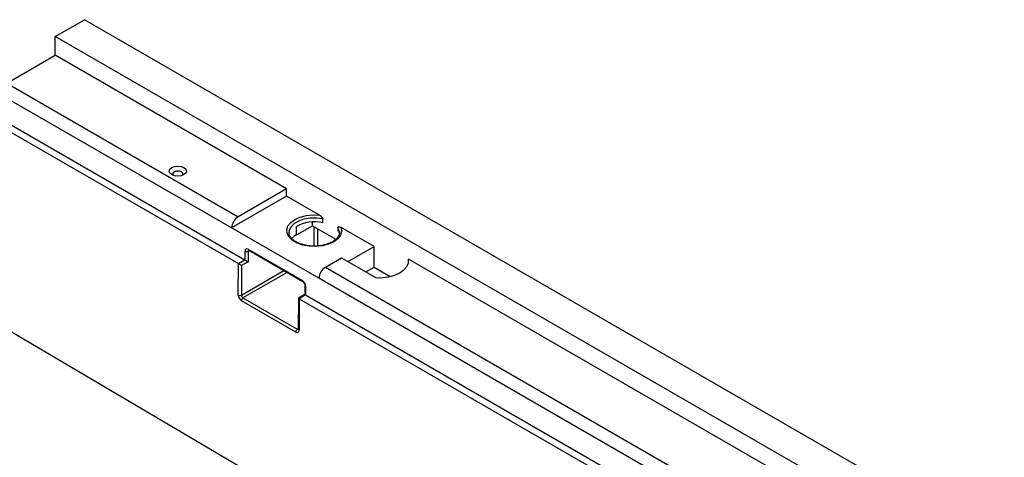
# Model space of a CAD drawing. Units: inches. Extents: x 3 to 81.7, y 1 to 57.5.
# Drawn here: x 56 to 63.1, y 30.7 to 33.8 of the extents above; entities that cross this region are included whole.
import ezdxf

# ---------------------------------------------------------------- set-up
doc = ezdxf.new("R2010")
doc.units = ezdxf.units.IN
doc.header["$LTSCALE"] = 5
doc.header["$MEASUREMENT"] = 0
doc.linetypes.add('SLD-Сплошная', pattern=[0])

msp = doc.modelspace()

# ---------------------------------------------------------------- linework, layer by layer
at = {"color": 7, "linetype": 'SLD-Сплошная', "lineweight": 25}
for p, q in [((56.2752368, 33.6684748), (56.4840282, 33.7890075)), ((79.6830696, 20.396486), (56.4840282, 33.7890075)), ((79.4742782, 20.2759533), (56.2752368, 33.6684748)), ((56.2752368, 33.5345278), (56.2752368, 33.6684748)), ((55.9272512, 33.33364), (56.2752368, 33.5345278)), ((57.9339683, 32.5769625), (56.2752368, 33.5345278)), ((55.9272512, 33.33364), (57.5859827, 32.3760747)), ((57.5395846, 32.2957109), (55.8808531, 33.2532761)), ((55.834455, 33.05236), (57.5882677, 32.0399055)), ((55.8808531, 33.0791451), (57.6354756, 32.0662231)), ((57.9339683, 32.5769625), (57.5859827, 32.3760747)), ((57.9339683, 32.5233837), (57.9339683, 32.5769625)), ((57.9339683, 32.5233837), (57.5395846, 32.2957109)), ((58.1702128, 32.3870026), (57.9339683, 32.5233837)), ((58.1195606, 32.3109564), (58.1195606, 32.338179)), ((58.1939997, 32.3325139), (58.1939997, 32.3598761)), ((58.1659587, 31.9341128), (57.5395846, 32.2957109)), ((57.9507139, 32.2622274), (57.9507678, 32.2596823)), ((58.0035654, 32.2463318), (58.1195606, 32.3109564)), ((58.0035654, 32.2463318), (58.0035654, 32.306186)), ((58.1195606, 32.3109564), (58.2862638, 32.2147207)), ((58.1311645, 32.1654762), (58.1311645, 32.3042576)), ((58.1541593, 32.290983), (58.1541593, 32.1663633)), ((58.300311, 32.2985039), (58.300311, 32.2711417)), ((58.3116063, 32.2622274), (58.3110083, 32.2707015)), ((58.5603424, 32.1617856), (58.3240979, 32.2981667)), ((57.635678, 32.0661042), (57.6356781, 32.1292771)), ((57.6659177, 32.1330566), (57.6586729, 32.1291613)), ((57.6586729, 32.1291613), (57.6586729, 32.0525956)), ((57.6588736, 32.1426719), (58.0466697, 31.918802)), ((57.6622717, 32.1351614), (58.0500678, 31.9112915)), ((58.3747576, 32.0546498), (58.5603424, 32.1617856)), ((58.5603424, 32.014444), (58.5603424, 32.1617856)), ((57.5882677, 32.0399055), (57.6354756, 32.0662231)), ((57.6586729, 32.0525956), (57.6113624, 32.026221)), ((58.2123568, 32.0144766), (58.328352, 32.0814392)), ((58.328352, 32.0814392), (58.5754986, 31.9387645)), ((61.7337834, 30.383376), (58.807489, 32.0726897)), ((58.807489, 32.0500111), (58.807489, 32.0726897)), ((57.5867419, 31.8140653), (57.5884701, 32.0397866)), ((57.6113624, 32.026221), (57.6097363, 31.8138323)), ((57.6097363, 31.8138323), (57.9143124, 31.9896614)), ((57.9375098, 31.9762698), (57.6211281, 31.7936255)), ((58.2123568, 32.0144766), (61.3857977, 30.1824881)), ((58.5023731, 31.980979), (58.5603424, 32.014444)), ((58.5603424, 32.014444), (58.6762975, 31.9475045)), ((61.3393997, 30.1021243), (58.1659587, 31.9341128)), ((58.0650605, 31.8853225), (58.0650605, 31.8180616)), ((58.0698652, 31.8786262), (58.0698653, 31.8154532)), ((57.9992136, 31.5489273), (57.6097314, 31.7737706)), ((57.6211281, 31.7936255), (58.0106103, 31.5687822)), ((58.0194419, 31.79079), (58.0178034, 31.5691455)), ((58.0650611, 31.8180627), (58.0194433, 31.7907924)), ((58.024277, 31.7882006), (58.0226081, 31.5624451)), ((58.0700676, 31.8153384), (58.0244794, 31.7880858)), ((58.0244794, 31.7880858), (65.2439513, 27.6203734)), ((58.0700676, 31.8153384), (65.2911593, 27.6466909)), ((55.8237672, 31.6319473), (79.0207664, 17.9680151)), ((58.0106103, 31.5687822), (58.0178337, 31.5732486)), ((58.0178111, 31.5693963), (58.0178034, 31.5691455))]:
    msp.add_line(p, q, dxfattribs=at)
at = {"color": 7, "linetype": 'SLD-Сплошная', "lineweight": 25, "flags": 128}
for points in [[(57.1110835, 32.7279047), (57.1309942, 32.7355849), (57.1544805, 32.7382818), (57.1779668, 32.7355849), (57.1978775, 32.7279047), (57.2111814, 32.7164105), (57.2158531, 32.7028522), (57.2111814, 32.6892939), (57.1978775, 32.6777997), (57.1779668, 32.6701195), (57.1544805, 32.6674226), (57.1309942, 32.6701195), (57.1110835, 32.6777997), (57.0977796, 32.6892939), (57.0931079, 32.7028522), (57.0977796, 32.7164105), (57.1110835, 32.7279047)], [(57.129101, 32.6974114), (57.1213206, 32.6906894), (57.1185885, 32.6827602), (57.1213206, 32.674831), (57.1235464, 32.6722523)], [(57.1854146, 32.6722523), (57.1876404, 32.674831), (57.1903725, 32.6827602), (57.1876404, 32.6906894), (57.17986, 32.6974114), (57.1682158, 32.701903), (57.1544805, 32.7034802), (57.1407452, 32.701903), (57.129101, 32.6974114)], [(58.3240979, 32.2981667), (58.3278225, 32.2706568), (58.3199518, 32.2434397), (58.3009496, 32.21812), (58.2719365, 32.1961908), (58.234623, 32.1789449), (58.1912093, 32.1673992), (58.144255, 32.1622345), (58.0965285, 32.1637552), (58.0508441, 32.1718717), (58.0098951, 32.1861055), (57.9760961, 32.2056173), (57.9514398, 32.2292566), (57.93738, 32.2556297), (57.9347458, 32.2831816), (57.9436923, 32.3102877), (57.9636922, 32.3353499), (57.9935662, 32.3568905), (58.0315529, 32.3736395), (58.0754125, 32.3846092), (58.1225591, 32.3891529), (58.1702128, 32.3870026)], [(58.1939997, 32.3598761), (58.1487119, 32.3659028), (58.1022599, 32.365052), (58.057725, 32.3573803), (58.0180615, 32.3433964), (57.9859006, 32.3240281), (57.9633756, 32.3005602), (57.9519808, 32.2745494), (57.9507139, 32.2622274)], [(58.3110083, 32.2707015), (58.3107507, 32.2723598), (58.300311, 32.2985039)], [(58.5754986, 31.9387645), (58.6221877, 31.9392353), (58.6675799, 31.9455613), (58.7094989, 31.957439), (58.7459347, 31.974299), (58.7751403, 31.995333), (58.7957154, 32.0195323), (58.8066734, 32.0457367), (58.807489, 32.0726897)]]:
    msp.add_lwpolyline(points, dxfattribs=at)
at = {"color": 7, "linetype": 'SLD-Сплошная', "lineweight": 25}
for centre, radius, start, end in [((57.6403205, 32.2911268), 0.1008402, 122.60547834, 177.39452151), ((57.6472889, 32.1517308), 0.0252781, 242.65648386, 296.76621866), ((57.6666935, 32.141686), 0.0078819, 172.81399655, 235.87382306), ((58.2666947, 31.9295287), 0.1008402, 122.60547834, 177.39452151), ((58.0544942, 31.9178171), 0.0078862, 172.82579798, 235.75588191), ((58.0729264, 31.8858968), 0.0078888, 184.36955261, 247.16673552), ((57.5984694, 31.8366761), 0.0254711, 242.5856555, 296.25333326), ((57.6350064, 31.7724612), 0.0253088, 123.25442708, 177.0342647), ((58.0244886, 31.5476179), 0.0253088, 123.25442708, 177.0342647), ((58.0258352, 31.5698321), 0.0080611, 184.88567391, 246.40100073)]:
    msp.add_arc(centre, radius, start, end, dxfattribs=at)
for centre, major_axis, ratio, start_param, end_param in [((58.1311601, 32.2325271), (0.1804388, 0.0027761), 0.587274883, 1.206062658, 2.347159319), ((58.1311601, 32.172673), (0.1804398, -0.0026809), 0.567124559, 2.364620402, 2.705339023), ((57.6588807, 32.1158744), (-0.0164079, 0.0284223), 0.577205709, 5.498020652, 7.068512392), ((57.6704802, 32.1225706), (-0.0086365, 0.0139701), 0.576506024, 0.201468468, 0.767941029), ((57.6354756, 32.0528284), (-0.0082039, 0.0142068), 0.577381546, 5.480269862, 5.497716079), ((57.6472776, 32.0594077), (0.016404, -0.009636), 0.007487419, 3.931381932, 5.484732042), ((57.5881647, 32.0264534), (-0.0080949, 0.0142681), 0.582486576, 5.484626197, 5.502080119), ((57.5999671, 32.0330331), (0.0163305, -0.0096771), 0.003774428, 3.933588717, 5.486932474), ((58.0466626, 31.8920126), (-0.0164029, 0.0284137), 0.577557435, 3.927224424, 5.497716164), ((57.6099445, 31.800679), (-0.0161821, 0.0285407), 0.582662434, 0.790155038, 2.360646779), ((57.6215436, 31.8072581), (-0.0079698, 0.0143397), 0.608212675, 0.795531945, 2.366024969), ((58.0357775, 31.7814451), (0.0163352, -0.0093463), 0.011471683, 2.35838959, 3.148044068), ((58.02438, 31.7746317), (-0.0080962, 0.0142703), 0.582309179, 5.502229728, 5.519675283), ((58.0814647, 31.8087569), (0.016404, -0.0093054), 0.007628158, 2.360514539, 3.14591978), ((58.0700676, 31.8019437), (-0.0082039, 0.0142068), 0.577381546, 5.497716079, 5.515162295), ((57.9994055, 31.5758479), (-0.0161897, 0.0285536), 0.58213022, 2.361095056, 3.931586796), ((58.0110046, 31.582427), (-0.0075503, 0.0145988), 0.585909362, 2.383843481, 3.180475706)]:
    msp.add_ellipse(centre, major_axis=major_axis, ratio=ratio, start_param=start_param, end_param=end_param, dxfattribs=at)
for points, knots in [([(58.1702128, 32.3870026), (58.1725873, 32.3856319), (58.1749299, 32.384029), (58.1795583, 32.3804118), (58.1818609, 32.3783832), (58.1862963, 32.3739038), (58.1884487, 32.3714577), (58.1912735, 32.3673582), (58.1921582, 32.3658992), (58.1935333, 32.3628507), (58.1939997, 32.3612677), (58.1939997, 32.3598761)], [0, 0, 0, 0, 0.25, 0.25, 0.5, 0.5, 0.75, 0.75, 0.875, 0.875, 1, 1, 1, 1]), ([(58.1251502, 32.1652441), (58.1240952, 32.1651991), (58.1086395, 32.1645389), (58.0788235, 32.1686795), (58.0388942, 32.1778496), (58.0044528, 32.1924492), (57.9773659, 32.2105335), (57.9596469, 32.2307836), (57.9512828, 32.2474597), (57.9517226, 32.2571248), (57.9518582, 32.2601064)], [0, 0, 0, 0, 0.011350367, 0.166280688, 0.320816113, 0.474488045, 0.627017359, 0.778877804, 0.931784431, 1, 1, 1, 1]), ([(58.3103393, 32.2692174), (58.310795, 32.2676632), (58.3133869, 32.2588239), (58.3091561, 32.2436589), (58.2969311, 32.2224588), (58.2748303, 32.2027296), (58.2440539, 32.1857183), (58.2069271, 32.1732791), (58.1664385, 32.1657153), (58.138574, 32.1653973), (58.1251502, 32.1652441)], [0, 0, 0, 0, 0.031665961, 0.180102732, 0.31322348, 0.455143451, 0.593847135, 0.732196151, 0.870984789, 1, 1, 1, 1]), ([(58.300311, 32.2985039), (58.300311, 32.299898), (58.3007817, 32.3009466), (58.3021556, 32.3024024), (58.3030358, 32.3028385), (58.3058776, 32.30368), (58.3080249, 32.3036365), (58.3124517, 32.302995), (58.314755, 32.302365), (58.31938, 32.3006395), (58.3217221, 32.2995382), (58.3240979, 32.2981667)], [0, 0, 0, 0, 0.125, 0.125, 0.25, 0.25, 0.5, 0.5, 0.75, 0.75, 1, 1, 1, 1]), ([(57.6601527, 32.1360887), (57.6601966, 32.1361045), (57.66028, 32.1361347), (57.661631, 32.1354744), (57.6622717, 32.1351614)], [0, 0, 0, 0, 0.525779631, 1, 1, 1, 1]), ([(58.0500678, 31.9112915), (58.051071, 31.910633), (58.0531316, 31.9092806), (58.0569722, 31.9053277), (58.0606115, 31.9000933), (58.0634647, 31.8940684), (58.064896, 31.8887006), (58.0650125, 31.8863088), (58.0650605, 31.8853225)], [0, 0, 0, 0, 0.154843557, 0.318026632, 0.49662684, 0.684093004, 0.869735875, 1, 1, 1, 1]), ([(58.0178034, 31.5691455), (58.0177171, 31.5682601), (58.0175677, 31.5667262), (58.017546, 31.5667774), (58.0175369, 31.5667991)], [0, 0, 0, 0, 0.577250041, 1, 1, 1, 1])]:
    msp.add_open_spline(points, degree=3, knots=knots, dxfattribs=at)

doc.saveas('drawing.dxf')
